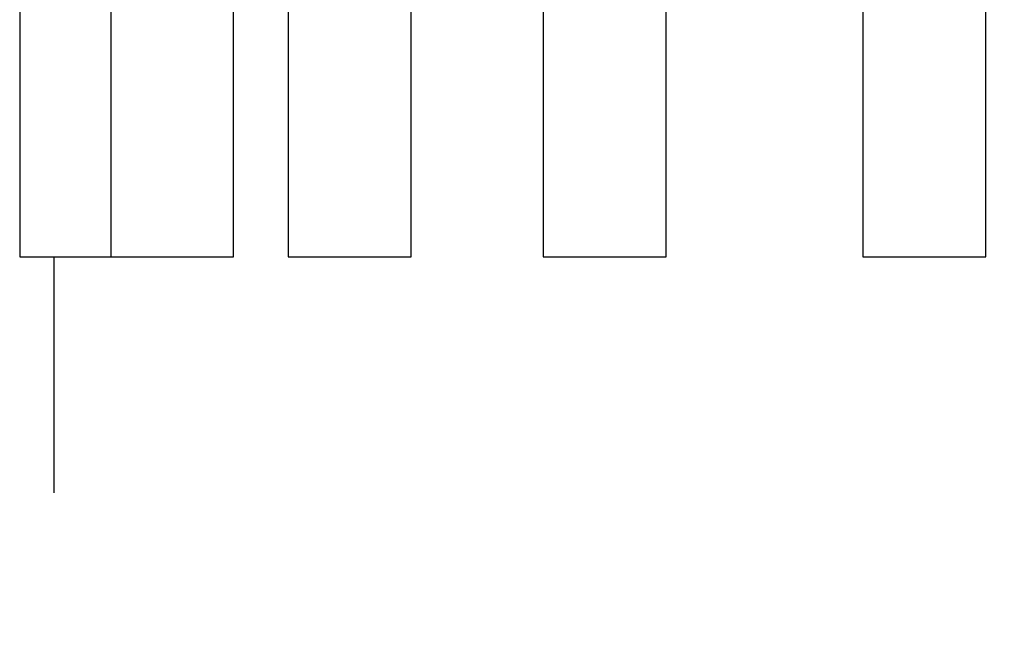
# Model space of a CAD drawing. Units: millimetres. Extents: x 0 to 1457, y 0 to 1030.
# Drawn here: x 351 to 431, y 559 to 611 of the extents above; entities that cross this region are included whole.
import ezdxf

# ---------------------------------------------------------------- set-up
doc = ezdxf.new("R2010")
doc.units = ezdxf.units.MM
doc.header["$LTSCALE"] = 10
doc.header["$PDSIZE"] = -1
doc.layers.add('S&C_cotas', color=251, linetype='Continuous')
doc.layers.add('S&C_vistas', color=1, linetype='Continuous')
doc.styles.add('ARIAL', font='arial.ttf')
doc.dimstyles.new('S&C_cotas', dxfattribs={"dimtxt": 0.02, "dimasz": 0.1, "dimexe": 0.018, "dimexo": 0.02, "dimgap": 0, "dimtad": 0, "dimdec": 0, "dimzin": 0, "dimdsep": 46, "dimtxsty": 'ARIAL', "dimblk": 'NONE', "dimcen": 0, "dimsd1": 1, "dimsd2": 1, "dimclrd": 256, "dimclre": 256, "dimclrt": 256, "dimazin": 0, "dimtfac": 1, "dimtdec": 0, "dimtofl": 0, "dimtmove": 0, "dimatfit": 3, "dimldrblk": 'NONE', "dimfxl": 1, "dimtolj": 1, "dimtzin": 0, "dimarcsym": 0})

# ---------------------------------------------------------------- blocks, each defined once
blk = doc.blocks.new('*D100')
at = {"layer": 'Defpoints', "color": 0, "linetype": 'Continuous', "ltscale": 0.001}
for p in [(353.388, 591.091), (824.187, 591.091), (824.187, 571.756)]:
    blk.add_point(p, dxfattribs=at)
at = {"layer": 'S&C_cotas', "linetype": 'Continuous', "lineweight": -2, "ltscale": 0.001}
for p, q in [((353.388, 590.991), (353.388, 571.72)), ((824.187, 590.991), (824.187, 571.72))]:
    blk.add_line(p, q, dxfattribs=at)
at = {"layer": 'S&C_cotas', "linetype": 'Continuous', "ltscale": 0.001, "insert": (590.695, 571.756), "char_height": 4, "attachment_point": 5, "style": 'ARIAL'}
blk.add_mtext('\\A1;468 cm / 184.3”', dxfattribs=at)
blk = doc.blocks.new('_NONE')

msp = doc.modelspace()

# ---------------------------------------------------------------- linework, layer by layer
at = {"layer": 'S&C_vistas', "color": 7, "linetype": 'Continuous', "ltscale": 0.001}
for p, q in [((350.58, 611.591), (350.58, 591.091)), ((350.58, 611.591), (350.58, 591.091)), ((358.055, 611.591), (358.055, 591.091)), ((368.155, 591.091), (368.155, 611.591)), ((372.627, 611.591), (372.627, 591.091)), ((372.629, 611.591), (372.629, 591.091)), ((382.729, 591.091), (382.729, 611.591)), ((393.569, 611.591), (393.569, 591.091)), ((393.572, 611.591), (393.572, 591.091)), ((403.672, 591.091), (403.672, 611.591)), ((419.83, 611.591), (419.83, 591.091)), ((419.834, 611.591), (419.834, 591.091)), ((429.934, 591.091), (429.934, 611.591)), ((350.58, 591.091), (356.196, 591.091)), ((350.58, 591.091), (350.58, 591.091)), ((356.196, 591.091), (358.055, 591.091)), ((358.055, 591.091), (364.773, 591.091)), ((364.773, 591.091), (368.155, 591.091)), ((372.627, 591.091), (372.629, 591.091)), ((372.629, 591.091), (380.366, 591.091)), ((380.366, 591.091), (382.729, 591.091)), ((393.569, 591.091), (393.572, 591.091)), ((393.572, 591.091), (402.193, 591.091)), ((402.193, 591.091), (403.672, 591.091)), ((419.83, 591.091), (419.834, 591.091)), ((419.834, 591.091), (429.16, 591.091)), ((429.16, 591.091), (429.934, 591.091))]:
    msp.add_line(p, q, dxfattribs=at)

# ---------------------------------------------------------------- dimensions: what is measured, and where the dimension line sits
at = {"layer": 'S&C_cotas', "linetype": 'Continuous', "ltscale": 0.001}
dim = msp.add_linear_dim(base=(824.187, 571.756), p1=(353.388, 591.091), p2=(824.187, 591.091), text='468 cm / 184.3”', dimstyle='S&C_cotas', override={"dimscale": 2, "dimtxt": 2, "dimexo": 0.05, "dimlfac": 100}, dxfattribs=at)
dim.commit()
dim.dimension.update_dxf_attribs({"geometry": '*D100', "text_midpoint": (590.695, 571.756), "dimtype": 160})

doc.saveas('drawing.dxf')
